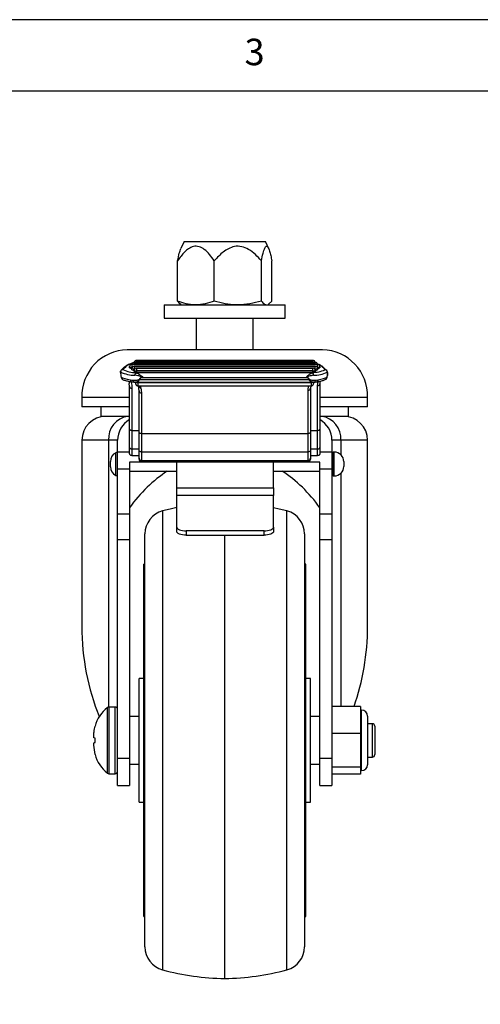
# Model space of a CAD drawing. Extents: x 5 to 292, y 5 to 205.
# Drawn here: x 107 to 139, y 136 to 205 of the extents above; entities that cross this region are included whole.
import ezdxf

# ---------------------------------------------------------------- set-up
doc = ezdxf.new("R2010")
doc.units = 0
doc.layers.get('0').update_dxf_attribs({"linetype": 'CONTINUOUS'})
doc.styles.add('SLDTEXTSTYLE0', font='TXT', dxfattribs={"width": 0.75})
doc.dimstyles.new('SLDDIMSTYLE1', dxfattribs={"dimtxt": 3.5, "dimasz": 6, "dimexe": 0, "dimexo": 0.0625, "dimgap": 0.875, "dimtad": 1, "dimdec": 0, "dimlfac": 3, "dimrnd": 1e-09, "dimzin": 12, "dimtxsty": 'SLDTEXTSTYLE0', "dimblk1": 'CLOSED', "dimblk2": 'CLOSED', "dimsah": 1, "dimcen": 0.09, "dimazin": 3, "dimtfac": 1, "dimtdec": 0, "dimtmove": 0, "dimatfit": 3, "dimtolj": 1, "dimtzin": 12})

# ---------------------------------------------------------------- blocks, each defined once
blk = doc.blocks.new('_CLOSED')
at = {"color": 0, "linetype": 'BYBLOCK'}
for p, q in [((-1, 0.166667), (0, 0)), ((-1, 0.166667), (-1, -0.166667)), ((0, 0), (-1, -0.166667)), ((0, 0), (-1, 0))]:
    blk.add_line(p, q, dxfattribs=at)
blk = doc.blocks.new('_D_1')
at = {"color": 7, "linetype": 'CONTINUOUS'}
for p, q in [((101.945, 143.076), (101.945, 127.085)), ((90.695, 139.133), (90.695, 127.085)), ((90.695, 128.085), (78.695, 128.085)), ((101.945, 128.085), (90.695, 128.085)), ((101.945, 128.085), (113.945, 128.085))]:
    blk.add_line(p, q, dxfattribs=at)
at = {"color": 7, "linetype": 'CONTINUOUS', "xscale": 6, "yscale": 6}
blk.add_blockref('_CLOSED', (90.695, 128.085, -0.373), dxfattribs=at)
at = {"color": 7, "linetype": 'CONTINUOUS', "xscale": 6, "yscale": 6, "rotation": 180.0000000000006}
blk.add_blockref('_CLOSED', (101.945, 128.085, -0.373), dxfattribs=at)
at = {"color": 7, "linetype": 'CONTINUOUS', "insert": (94.091, 132.597, -0.373), "char_height": 3.5, "attachment_point": 1, "style": 'SLDTEXTSTYLE0'}
blk.add_mtext('34', dxfattribs=at)

msp = doc.modelspace()

# ---------------------------------------------------------------- linework, layer by layer
at = {"color": 7, "linetype": 'CONTINUOUS'}
for p, q in [((292, 205), (5, 205)), ((287, 200), (10, 200)), ((118.4281, 189.4767), (118.2059, 188.9894)), ((118.4281, 189.4767), (124.0637, 189.4767)), ((124.0637, 189.4767), (124.1281, 189.4767)), ((124.3578, 188.973), (124.1281, 189.4767)), ((117.9798, 185.3113), (117.9798, 188.1301)), ((120.546, 185.3113), (120.546, 188.1301)), ((123.8443, 185.3113), (123.8443, 188.1301)), ((124.5764, 185.3113), (124.5764, 188.1301)), ((117.0448, 185.0434), (117.0448, 184.1101)), ((117.0448, 185.0434), (121.2236, 185.0434)), ((118.2088, 185.0834), (118.2781, 185.0434)), ((121.2236, 185.0434), (125.5114, 185.0434)), ((124.2781, 185.0434), (124.3474, 185.0834)), ((124.3457, 185.0978), (124.5764, 185.3113)), ((125.5114, 184.1101), (125.5114, 185.0434)), ((117.0448, 184.1101), (121.2236, 184.1101)), ((119.2781, 184.1101), (119.2781, 181.9092)), ((121.2236, 184.1101), (125.5114, 184.1101)), ((123.2781, 181.9092), (123.2781, 184.1101)), ((128.1114, 181.9092), (114.4448, 181.9092)), ((114.6114, 180.645), (114.6114, 180.7267)), ((127.7781, 180.8933), (114.7781, 180.8933)), ((114.7781, 180.8899), (114.7781, 180.693)), ((114.7781, 180.8899), (127.7781, 180.8899)), ((114.7781, 180.693), (114.7781, 180.6114)), ((114.7781, 180.6114), (114.7792, 180.6114)), ((114.7781, 180.5106), (114.7781, 180.5922)), ((127.6114, 181.0278), (114.9448, 181.0278)), ((114.9448, 181.0243), (127.6114, 181.0243)), ((127.6114, 180.7589), (114.9448, 180.7589)), ((114.9448, 180.7555), (114.9448, 180.5586)), ((114.9448, 180.7555), (127.6114, 180.7555)), ((114.9448, 180.5586), (114.9448, 180.477)), ((127.4448, 181.1622), (115.1114, 181.1622)), ((115.1114, 181.1588), (127.4448, 181.1588)), ((127.4448, 180.6244), (115.1114, 180.6244)), ((115.1114, 180.621), (115.1114, 180.4242)), ((115.1114, 180.621), (127.4448, 180.621)), ((127.4448, 181.1588), (127.4448, 181.1622)), ((127.4448, 180.621), (127.4448, 180.6244)), ((127.4448, 180.4242), (127.4448, 180.621)), ((127.6114, 180.5586), (127.6114, 180.7555)), ((127.6114, 180.477), (127.6114, 180.5586)), ((127.7769, 180.6114), (127.7781, 180.6114)), ((127.7781, 180.693), (127.7781, 180.8899)), ((127.7781, 180.6114), (127.7781, 180.693)), ((127.7781, 180.5922), (127.7781, 180.5106)), ((127.9448, 180.7267), (127.9448, 180.645)), ((114.9448, 180.477), (114.9459, 180.477)), ((114.9448, 180.3762), (114.9448, 180.4578)), ((115.0709, 180.3148), (127.408, 180.3148)), ((127.4448, 180.4242), (115.1114, 180.4242)), ((115.1114, 180.4242), (115.1114, 180.3425)), ((115.1114, 180.3425), (127.4448, 180.3425)), ((115.307, 179.8156), (127.1842, 179.8156)), ((115.4994, 179.9752), (127.0432, 179.9752)), ((127.4448, 180.3425), (127.4448, 180.4242)), ((127.6103, 180.477), (127.6114, 180.477)), ((127.6114, 180.4578), (127.6114, 180.3762)), ((128.4427, 179.9852), (128.455, 180.0595)), ((128.447, 179.9689), (128.4585, 180.0437)), ((114.5786, 179.6979), (114.5997, 179.5411)), ((114.6114, 179.3443), (114.5926, 179.5421)), ((114.6114, 176.3507), (114.6114, 179.3443)), ((114.7781, 179.2011), (114.7781, 176.2632)), ((114.925, 179.6415), (115.0224, 179.6329)), ((115.0228, 179.6319), (127.4544, 179.6319)), ((115.1876, 179.6182), (127.3489, 179.6182)), ((115.2026, 179.3886), (127.3331, 179.3886)), ((115.2781, 179.0245), (115.248, 179.3871)), ((115.4142, 179.243), (115.4448, 178.8806)), ((127.1114, 179.0619), (127.1449, 179.4022)), ((127.2954, 179.3886), (127.2781, 179.2104)), ((127.2781, 179.2104), (127.2781, 176.1352)), ((127.4547, 179.6371), (127.5513, 179.6445)), ((127.7781, 176.2632), (127.7781, 179.3846)), ((127.9448, 179.5325), (127.9448, 176.3507)), ((127.9518, 179.5245), (127.9631, 179.6983)), ((111.2781, 178.5758), (111.2781, 177.9092)), ((114.6114, 178.5758), (111.2781, 178.5758)), ((115.2781, 176.1352), (115.2781, 179.0245)), ((115.4448, 178.8806), (115.4448, 176.0464)), ((127.1114, 176.0464), (127.1114, 179.0619)), ((131.2781, 178.5758), (127.9448, 178.5758)), ((131.2781, 177.9092), (131.2781, 178.5758)), ((114.6114, 177.9092), (111.2781, 177.9092)), ((112.6114, 177.9092), (112.6114, 177.2425)), ((131.2781, 177.9092), (127.9448, 177.9092)), ((129.9448, 177.2425), (129.9448, 177.9092)), ((114.6114, 177.2425), (112.6114, 177.2425)), ((129.9448, 177.2425), (127.9448, 177.2425)), ((114.6114, 175.0738), (114.6114, 176.3507)), ((114.7781, 176.2632), (115.2781, 176.2632)), ((114.7781, 176.2632), (114.7781, 174.9632)), ((115.2781, 174.8608), (115.2781, 176.1352)), ((115.4448, 176.0464), (127.1114, 176.0464)), ((115.4448, 176.0464), (115.4448, 174.7583)), ((127.1114, 174.7583), (127.1114, 176.0464)), ((127.2781, 176.2632), (127.7781, 176.2632)), ((127.2781, 176.1352), (127.2781, 174.8608)), ((127.7781, 174.9632), (127.7781, 176.2632)), ((127.9448, 176.3507), (127.9448, 175.0738)), ((111.2781, 175.5758), (111.2781, 162.5503)), ((113.7781, 175.5758), (113.1531, 175.5758)), ((113.7781, 174.7688), (113.7781, 175.5758)), ((114.6114, 174.6718), (114.6114, 175.0738)), ((127.9448, 175.0738), (127.9448, 174.6718)), ((128.7781, 175.5758), (128.7781, 174.7688)), ((129.4031, 175.5758), (128.7781, 175.5758)), ((131.2781, 162.5503), (131.2781, 175.5758)), ((113.7781, 173.5638), (113.7781, 174.7688)), ((114.7781, 174.9632), (115.2781, 174.9632)), ((114.7781, 174.9632), (114.7781, 174.496)), ((114.7781, 174.496), (115.2781, 174.496)), ((115.2781, 174.3254), (115.2781, 174.8608)), ((115.2781, 174.2497), (115.2781, 174.3254)), ((115.4448, 174.7583), (127.1114, 174.7583)), ((115.4448, 174.7583), (115.4448, 174.1634)), ((127.1114, 174.1634), (127.1114, 174.7583)), ((127.2781, 174.9632), (127.7781, 174.9632)), ((127.2781, 174.8608), (127.2781, 174.3254)), ((127.2781, 174.496), (127.7781, 174.496)), ((127.2781, 174.3254), (127.2781, 174.2497)), ((127.7781, 174.496), (127.7781, 174.9632)), ((128.7781, 174.7688), (128.7781, 173.5638)), ((128.9448, 174.7425), (128.8614, 174.7425)), ((113.2781, 173.7213), (113.2781, 174.097)), ((127.9448, 174.0474), (114.6114, 174.0474)), ((114.6114, 174.0474), (114.6114, 173.5638)), ((115.4448, 174.1634), (127.1114, 174.1634)), ((115.4448, 174.1634), (115.4448, 174.0694)), ((115.4448, 174.0694), (127.1114, 174.0694)), ((117.9145, 172.2425), (117.9145, 174.0474)), ((124.6948, 172.2425), (124.6948, 174.0474)), ((127.1114, 174.0694), (127.1114, 174.1634)), ((127.9448, 173.5638), (127.9448, 174.0474)), ((129.6114, 174.0758), (129.6114, 173.7425)), ((113.7781, 173.5638), (114.6114, 173.5638)), ((113.7781, 170.4193), (113.7781, 173.5638)), ((114.6114, 173.5638), (114.6114, 170.4193)), ((114.6114, 173.4092), (117.9145, 173.4092)), ((124.6948, 173.4092), (127.9448, 173.4092)), ((127.9448, 173.5638), (128.7781, 173.5638)), ((127.9448, 170.4193), (127.9448, 173.5638)), ((128.7781, 173.5638), (128.7781, 170.4193)), ((128.8614, 173.0758), (128.9448, 173.0758)), ((117.9145, 172.2425), (124.6948, 172.2425)), ((117.9145, 171.7186), (117.9145, 172.2425)), ((124.6948, 172.2425), (124.6948, 171.7186)), ((117.9145, 169.4903), (117.9145, 171.7186)), ((124.6948, 171.7186), (117.9145, 171.7186)), ((124.6948, 169.4903), (124.6948, 171.7186)), ((113.7781, 170.4193), (114.6114, 170.4193)), ((113.7781, 168.6298), (113.7781, 170.4193)), ((114.6114, 170.4193), (114.6114, 168.6298)), ((127.9448, 170.4193), (128.7781, 170.4193)), ((127.9448, 168.6298), (127.9448, 170.4193)), ((128.7781, 170.4193), (128.7781, 168.6298)), ((117.9145, 169.1808), (117.9145, 169.4903)), ((124.6948, 169.4903), (124.6948, 169.1808)), ((115.6948, 140.1329), (115.6948, 169.0187)), ((124.0281, 169.2427), (118.5811, 169.2427)), ((118.5811, 169.2427), (118.5811, 168.9332)), ((118.5811, 168.9332), (124.0281, 168.9332)), ((121.2781, 137.9092), (121.2781, 168.9332)), ((124.0281, 168.9332), (124.0281, 169.2427)), ((126.8614, 169.0187), (126.8614, 140.1329)), ((113.7781, 168.6298), (114.6114, 168.6298)), ((113.7781, 153.3334), (113.7781, 168.6298)), ((114.6114, 168.6298), (114.6114, 153.3334)), ((127.9448, 168.6298), (128.7781, 168.6298)), ((127.9448, 153.3334), (127.9448, 168.6298)), ((128.7781, 168.6298), (128.7781, 153.3334)), ((115.6948, 166.9092), (115.6114, 166.9092)), ((115.6114, 142.2425), (115.6114, 166.9092)), ((126.9448, 166.9092), (126.8614, 166.9092)), ((126.9448, 142.2425), (126.9448, 166.9092)), ((115.6114, 158.9092), (115.2781, 158.9092)), ((115.2781, 150.2425), (115.2781, 158.9092)), ((127.2781, 158.9092), (126.9448, 158.9092)), ((127.2781, 150.2425), (127.2781, 158.9092)), ((113.6114, 156.9092), (113.168, 156.9092)), ((130.7781, 156.9445), (128.7781, 156.9445)), ((130.7781, 156.9445), (130.7781, 155.0627)), ((130.8614, 156.6961), (130.7781, 156.6961)), ((115.2781, 156.2425), (114.6114, 156.2425)), ((127.9448, 156.2425), (127.2781, 156.2425)), ((131.2781, 156.2794), (131.2781, 152.8722)), ((131.6114, 155.7425), (131.2781, 155.7425)), ((130.7781, 155.0627), (128.7781, 155.0627)), ((130.7781, 155.0627), (130.7781, 152.694)), ((131.7781, 155.5758), (131.7781, 153.5758)), ((112.1117, 154.7424), (112.1117, 154.9091)), ((112.2013, 154.7283), (112.1117, 154.7424)), ((112.1117, 154.2425), (112.1117, 154.4092)), ((112.2013, 154.4234), (112.2013, 154.7283)), ((112.2013, 153.59), (112.1117, 154.2425)), ((113.7781, 153.3334), (114.6114, 153.3334)), ((113.7781, 151.4092), (113.7781, 153.3334)), ((114.6114, 153.3334), (114.6114, 151.4092)), ((127.9448, 153.3334), (128.7781, 153.3334)), ((127.9448, 151.4092), (127.9448, 153.3334)), ((128.7781, 153.3334), (128.7781, 151.4092)), ((131.2781, 153.4092), (131.6114, 153.4092)), ((114.6114, 152.9092), (115.2781, 152.9092)), ((127.2781, 152.9092), (127.9448, 152.9092)), ((130.7781, 152.694), (128.7781, 152.694)), ((130.7781, 152.694), (130.7781, 152.2071)), ((130.7781, 152.4556), (130.8614, 152.4556)), ((113.168, 152.2425), (113.6114, 152.2425)), ((130.7781, 152.2071), (128.7781, 152.2071)), ((113.7781, 151.4092), (114.6114, 151.4092)), ((127.9448, 151.4092), (128.7781, 151.4092)), ((115.2781, 150.2425), (115.6114, 150.2425)), ((126.9448, 150.2425), (127.2781, 150.2425)), ((115.6114, 142.2425), (115.6948, 142.2425)), ((126.8614, 142.2425), (126.9448, 142.2425))]:
    msp.add_line(p, q, dxfattribs=at)
at = {"color": 8, "linetype": 'CONTINUOUS'}
for p, q in [((114.7781, 180.8933), (114.7781, 180.8899)), ((114.812, 180.693), (114.7781, 180.693)), ((114.9448, 181.0278), (114.9448, 181.0243)), ((114.9448, 181.0243), (114.9448, 180.8933)), ((114.9448, 180.7589), (114.9448, 180.7555)), ((114.9787, 180.5586), (114.9448, 180.5586)), ((115.1114, 181.1622), (115.1114, 181.1588)), ((115.1114, 181.1588), (115.1114, 181.0278)), ((115.1114, 180.6244), (115.1114, 180.621)), ((127.4448, 181.0278), (127.4448, 181.1588)), ((127.6114, 180.5586), (127.5758, 180.5586)), ((127.6114, 181.0243), (127.6114, 181.0278)), ((127.6114, 180.8933), (127.6114, 181.0243)), ((127.6114, 180.7555), (127.6114, 180.7589)), ((127.7781, 180.693), (127.7425, 180.693)), ((127.7781, 180.8899), (127.7781, 180.8933)), ((115.1866, 179.6319), (115.1876, 179.6182)), ((127.3489, 179.6182), (127.3499, 179.6319)), ((127.7781, 179.3846), (127.8133, 179.6829)), ((113.1531, 175.5758), (111.2781, 175.5758)), ((113.1531, 175.5758), (113.1531, 156.9085)), ((129.4031, 175.5758), (129.4031, 174.5599)), ((131.2781, 175.5758), (129.4031, 175.5758)), ((113.659, 173.119), (113.659, 174.6993)), ((113.7781, 174.7688), (114.6114, 174.7688)), ((127.9448, 174.7688), (128.7781, 174.7688)), ((128.8614, 174.7425), (128.8614, 173.0758)), ((128.9448, 173.0758), (128.9448, 174.7425)), ((129.4031, 173.2584), (129.4031, 156.9445)), ((116.9226, 170.6266), (116.9226, 138.525)), ((125.6336, 138.525), (125.6336, 170.6266)), ((113.0649, 152.2782), (113.0649, 156.8734)), ((113.168, 156.9092), (113.168, 154.5758)), ((113.6114, 152.2425), (113.6114, 156.9092)), ((130.8614, 152.4556), (130.8614, 156.6961)), ((131.6114, 153.4092), (131.6114, 155.7425)), ((113.168, 154.5758), (113.168, 152.2425))]:
    msp.add_line(p, q, dxfattribs=at)
for points in [[(114.8787, 179.7731), (114.8787, 179.74), (114.8818, 179.7097), (114.8878, 179.6835), (114.8964, 179.6626), (114.9073, 179.6477), (114.92, 179.6397), (114.9247, 179.6386)], [(127.5151, 179.6575), (127.5129, 179.6505), (127.5042, 179.641), (127.4893, 179.6327), (127.4687, 179.6259), (127.4432, 179.6209), (127.414, 179.6179), (127.3821, 179.617), (127.3489, 179.6182)], [(127.5984, 179.7732), (127.5984, 179.7401), (127.5953, 179.7098), (127.5892, 179.6836), (127.5804, 179.6627), (127.5694, 179.6478), (127.5565, 179.6398), (127.5518, 179.6387)]]:
    msp.add_lwpolyline(points, dxfattribs=at)
at = {"color": 7, "linetype": 'CONTINUOUS'}
for points in [[(115.4448, 174.7583), (115.4122, 174.7603), (115.381, 174.7661), (115.3522, 174.7756), (115.3269, 174.7883), (115.3062, 174.8039), (115.2908, 174.8216), (115.2813, 174.8408), (115.2781, 174.8608)], [(127.2781, 174.8608), (127.2749, 174.8408), (127.2654, 174.8216), (127.25, 174.8039), (127.2293, 174.7883), (127.204, 174.7756), (127.1752, 174.7661), (127.1439, 174.7603), (127.1114, 174.7583)], [(117.9145, 170.8665), (117.4566, 170.7634), (116.9226, 170.6266)], [(125.6336, 170.6266), (125.0995, 170.7634), (124.6948, 170.8552)], [(117.9145, 169.4903), (117.9273, 169.442), (117.9652, 169.3955), (118.0268, 169.3527), (118.1097, 169.3152), (118.2108, 169.2844), (118.326, 169.2616), (118.4511, 169.2475), (118.5811, 169.2427)], [(124.0281, 169.2427), (124.1581, 169.2475), (124.2832, 169.2616), (124.3985, 169.2844), (124.4995, 169.3152), (124.5824, 169.3527), (124.644, 169.3955), (124.6819, 169.442), (124.6948, 169.4903)], [(118.5811, 168.9332), (118.4511, 168.938), (118.326, 168.9521), (118.2108, 168.9749), (118.1097, 169.0057), (118.0268, 169.0433), (117.9652, 169.0861), (117.9273, 169.1325), (117.9145, 169.1808)], [(124.6948, 169.1808), (124.6819, 169.1325), (124.644, 169.0861), (124.5824, 169.0433), (124.4995, 169.0057), (124.3985, 168.9749), (124.2832, 168.9521), (124.1581, 168.938), (124.0281, 168.9332)]]:
    msp.add_lwpolyline(points, dxfattribs=at)
for centre, radius, start, end in [((114.5281, 178.6592), 3.2511, 91.468801, 181.468801), ((128.0281, 178.6592), 3.2511, 358.531199, 88.531199), ((114.1618, 180.3561), 0.1714, 92.693657, 179.57989), ((115.0269, 182.2103), 1.896, 242.579454, 271.330062), ((114.7781, 180.7267), 0.1667, 90, 180), ((114.7764, 180.7249), 0.165, 89.411544, 179.399201), ((114.7381, 180.9249), 0.2352, 237.414669, 279.782868), ((114.7381, 180.8432), 0.2352, 237.414669, 279.782868), ((114.9448, 180.5922), 0.1667, 90, 180), ((114.9431, 180.5905), 0.165, 89.411544, 179.399201), ((114.9048, 180.7904), 0.2352, 237.414669, 279.782868), ((114.9048, 180.7088), 0.2352, 237.414669, 279.782868), ((114.9448, 180.8611), 0.1667, 90, 168.850536), ((114.9437, 180.8583), 0.1661, 89.631776, 167.818341), ((115.1114, 180.4578), 0.1667, 90, 180), ((115.1097, 180.456), 0.165, 89.411544, 179.399201), ((115.1114, 180.9955), 0.1667, 90, 168.850536), ((115.1104, 180.9927), 0.1661, 89.631776, 167.818341), ((127.4049, 182.4504), 2.1356, 270.082526, 294.462152), ((127.4462, 180.9932), 0.1656, 12.045027, 90.504856), ((127.4464, 180.456), 0.165, 0.600799, 90.588456), ((127.6129, 180.8588), 0.1656, 12.045027, 90.504856), ((127.6131, 180.5905), 0.165, 0.600799, 90.588456), ((127.6514, 180.7904), 0.2352, 260.217132, 302.585331), ((127.6514, 180.7088), 0.2352, 260.217132, 302.585331), ((127.7798, 180.7249), 0.165, 0.600799, 90.588456), ((127.8181, 180.9249), 0.2352, 260.217132, 302.585331), ((127.8181, 180.8432), 0.2352, 260.217132, 302.585331), ((128.2952, 180.3469), 0.1597, 38.014296, 92.153145), ((128.2767, 180.3339), 0.1731, 0.107534, 85.844747), ((114.0909, 180.3773), 0.1025, 168.408629, 191.217806), ((114.9514, 182.1941), 2.0729, 242.380856, 271.127843), ((114.1537, 180.364), 0.1667, 137.480165, 168.282431), ((114.1853, 179.9946), 0.1667, 187.822626, 235.678035), ((115.0714, 180.656), 0.2352, 237.414669, 279.782868), ((115.0714, 180.5744), 0.2352, 237.414669, 279.782868), ((115.6506, 180.3532), 0.638, 234.41544, 237.413817), ((117.3258, 180.4867), 1.8967, 195.071258, 195.643215), ((126.3707, 180.5002), 0.8532, 322.025228, 323.573128), ((126.8734, 180.3539), 0.6216, 299.998828, 303.303606), ((127.4847, 180.656), 0.2352, 260.217132, 302.585331), ((127.4847, 180.5744), 0.2352, 260.217132, 302.585331), ((127.4755, 182.4604), 2.3388, 270.29299, 294.618506), ((128.283, 179.9948), 0.1667, 304.678629, 351.347902), ((128.2892, 180.3432), 0.1667, 14.3431, 37.743188), ((114.7672, 179.357), 0.1563, 184.65186, 273.996655), ((115.4028, 179.3977), 0.1552, 183.942187, 274.207428), ((127.12, 179.2201), 0.1584, 266.891738, 356.511092), ((127.7869, 179.5425), 0.1581, 266.79533, 356.388991), ((115.4342, 179.0368), 0.1566, 184.48309, 273.871778), ((112.9448, 175.5758), 1.6667, 90, 180), ((114.6815, 175.7174), 1.535, 96.519271, 185.293011), ((127.8746, 175.7174), 1.535, 354.706989, 83.480729), ((129.6114, 175.5758), 1.6667, 0, 90), ((115.4448, 175.5758), 1.6667, 120, 180), ((127.1114, 175.5758), 1.6667, 360, 60), ((113.9448, 174.097), 0.6667, 115.376934, 180), ((113.6948, 174.624), 0.0833, 0, 115.376934), ((115.4424, 174.3278), 0.1643, 180.837909, 270.81409), ((127.1138, 174.3278), 0.1643, 269.18591, 359.162091), ((128.8614, 174.6592), 0.0833, 90, 180), ((128.9448, 174.0758), 0.6667, 0, 90), ((113.9448, 173.7213), 0.6667, 180, 244.623066), ((128.9448, 173.7425), 0.6667, 270, 0), ((113.6948, 173.1943), 0.0833, 244.623066, 0), ((128.8614, 173.1592), 0.0833, 180, 270), ((117.3614, 169.0187), 1.6667, 105.265745, 180), ((125.1948, 169.0187), 1.6667, 0, 74.734255), ((114.6114, 154.9092), 2.5, 128.213211, 164.862957), ((113.168, 156.7425), 0.1667, 90, 128.213211), ((113.6114, 156.7425), 0.1667, 0, 90), ((130.8614, 156.2794), 0.4167, 0, 90), ((131.6114, 155.5758), 0.1667, 0, 90), ((114.6114, 154.2425), 2.5, 195.163474, 231.786789), ((131.6114, 153.5758), 0.1667, 270, 0), ((113.168, 152.4092), 0.1667, 231.786789, 270), ((113.6114, 152.4092), 0.1667, 270, 0), ((130.8614, 152.8722), 0.4167, 270, 0), ((117.3614, 140.1329), 1.6667, 180, 254.734255), ((125.1948, 140.1329), 1.6667, 285.265745, 0), ((121.5321, 155.4143), 17.507, 254.734255, 269.1686), ((121.0241, 155.4143), 17.507, 270.8314, 285.265745)]:
    msp.add_arc(centre, radius, start, end, dxfattribs=at)
at = {"color": 8, "linetype": 'CONTINUOUS'}
for centre, radius, start, end in [((114.1469, 180.3695), 0.1579, 87.516996, 137.16232), ((114.0369, 179.9725), 0.0167, 132.065617, 182.052654), ((114.1788, 179.9827), 0.1531, 179.141249, 235.151024), ((128.2891, 179.9832), 0.1537, 305.267818, 0.745782), ((128.4277, 179.9719), 0.0201, 351.160279, 41.598358), ((128.3574, 180.3611), 0.0962, 343.759235, 14.081567), ((128.4367, 180.0467), 0.0223, 352.014759, 34.89419), ((115.1517, 179.9544), 0.3381, 252.519559, 276.091222)]:
    msp.add_arc(centre, radius, start, end, dxfattribs=at)
at = {"color": 7, "linetype": 'CONTINUOUS'}
for centre, major_axis, ratio, start_param, end_param in [((115.542, 174.418), (-1.5546, 6.3238), 0.0474594, 0.3618205, 0.4827436), ((115.3811, 174.3877), (-1.3917, 6.3173), 0.0418964, 0.3448117, 0.4799693), ((115.542, 180.0783), (1.5833, 0), 0.2048687, 3.4336296, 4.1345747), ((115.542, 168.1252), (0, 11.8737), 0.1333481, 0.0300905, 0.1666512), ((115.542, 168.0733), (0, 11.9073), 0.1189747, 0.0300905, 0.1666512), ((126.9248, 168.1096), (0, 11.9073), 0.1189747, 6.0990574, 6.1994687), ((126.9248, 168.1615), (0, 11.8737), 0.1333481, 6.0990574, 6.1994687), ((126.9248, 180.0775), (1.5833, 0), 0.2048687, 5.2957628, 5.9948048), ((115.542, 180.2064), (1.5833, 0), 0.3013871, 4.1345747, 4.2801469), ((126.9248, 180.205), (1.5833, 0), 0.3013871, 5.1518542, 5.2957628), ((115.4448, 174.2497), (0, 0.1803), 0.9242286, 1.5707963, 3.1415927), ((127.1114, 174.2497), (0, 0.1803), 0.9242286, 3.1415927, 4.712389), ((121.2781, 162.5503), (0, 12.0833), 0.7586207, 0.4540763, 0.8143399), ((121.2781, 162.5503), (0, 12.0833), 0.7586207, 5.4688454, 5.829109), ((121.2781, 162.5503), (0, 13.1818), 0.7586207, 1.5707963, 2.0697107), ((121.2781, 162.5503), (0, 13.1818), 0.7586207, 4.2731353, 4.712389), ((110.4448, 152.3043), (0, 4.3939), 0.7586207, 4.712389, 4.7327993)]:
    msp.add_ellipse(centre, major_axis=major_axis, ratio=ratio, start_param=start_param, end_param=end_param, dxfattribs=at)
at = {"color": 8, "linetype": 'CONTINUOUS'}
for centre, major_axis, ratio, start_param, end_param in [((115.1937, 179.7219), (-0.009, 0.3333), 0.0279622, 1.8864052, 3.1406147), ((115.6011, 173.1095), (-0.3702, 6.6805), 0.0571863, 5.8725244, 5.9315958), ((127.3425, 179.7219), (0.0094, 0.3333), 0.0293017, 3.1428214, 4.3968542)]:
    msp.add_ellipse(centre, major_axis=major_axis, ratio=ratio, start_param=start_param, end_param=end_param, dxfattribs=at)
at = {"color": 7, "linetype": 'CONTINUOUS'}
for points, knots in [([(120.546, 188.1301), (120.4401, 188.28), (120.2288, 188.5792), (119.8736, 188.9306), (119.4836, 189.1503), (119.0934, 189.1598), (118.7522, 188.995), (118.4681, 188.7528), (118.2128, 188.4617), (118.0586, 188.2422), (117.9798, 188.1301)], [0, 0, 0, 0, 0.1505002, 0.3002831, 0.4291677, 0.5592013, 0.6727995, 0.780092, 0.887703, 1, 1, 1, 1]), ([(117.9798, 188.1301), (118.0172, 188.3186), (118.0846, 188.6591), (118.1705, 188.8866), (118.2088, 188.9881)], [0, 0, 0, 0, 0.5538821, 1, 1, 1, 1]), ([(123.8443, 188.1301), (123.7082, 188.28), (123.4365, 188.5792), (122.98, 188.9306), (122.4789, 189.1503), (121.9773, 189.1598), (121.5388, 188.995), (121.1736, 188.7528), (120.8454, 188.4617), (120.6472, 188.2422), (120.546, 188.1301)], [0, 0, 0, 0, 0.1505002, 0.3002831, 0.4291677, 0.5592013, 0.6727995, 0.780092, 0.887703, 1, 1, 1, 1]), ([(123.8443, 188.1301), (123.8821, 188.3146), (123.9529, 188.6604), (124.0693, 189.021), (124.1859, 189.176), (124.3044, 189.1139), (124.4095, 188.8533), (124.5011, 188.5041), (124.5511, 188.2554), (124.5764, 188.1301)], [0, 0, 0, 0, 0.18664692, 0.34983224, 0.47259896, 0.59598588, 0.75044232, 0.87420913, 1, 1, 1, 1]), ([(119.2629, 185.0434), (119.2325, 185.0437), (119.0022, 185.0461), (118.5679, 185.1047), (118.177, 185.242), (117.9798, 185.3113)], [0, 0, 0, 0, 0.07009, 0.5307844, 1, 1, 1, 1]), ([(117.9798, 185.3113), (118.0105, 185.2694), (118.0857, 185.1665), (118.1638, 185.1373), (118.21, 185.12)], [0, 0, 0, 0, 0.4079347, 1, 1, 1, 1]), ([(120.546, 185.3113), (120.3376, 185.2365), (119.9171, 185.0853), (119.4823, 185.0574), (119.2629, 185.0434)], [0, 0, 0, 0, 0.495458, 1, 1, 1, 1]), ([(122.1952, 185.0434), (122.1561, 185.0437), (121.86, 185.0461), (121.3019, 185.1047), (120.7995, 185.242), (120.546, 185.3113)], [0, 0, 0, 0, 0.07009, 0.5307844, 1, 1, 1, 1]), ([(123.8443, 185.3113), (123.5765, 185.2365), (123.0359, 185.0853), (122.4771, 185.0574), (122.1952, 185.0434)], [0, 0, 0, 0, 0.495458, 1, 1, 1, 1]), ([(123.8443, 185.3113), (123.875, 185.2709), (123.9943, 185.1138), (124.1183, 185.0734), (124.2103, 185.0434)], [0, 0, 0, 0, 0.2575513, 1, 1, 1, 1]), ([(114.8131, 180.9584), (114.8108, 180.958), (114.7576, 180.9486), (114.6674, 180.9192), (114.5305, 180.8658), (114.3898, 180.7866), (114.24, 180.6774), (114.1201, 180.5729), (114.0544, 180.4997), (114.0328, 180.4756)], [0, 0, 0, 0, 0.0038215, 0.0867501, 0.1981927, 0.3527317, 0.5673321, 0.8574398, 1, 1, 1, 1]), ([(127.7618, 180.9278), (127.7667, 180.9264), (127.9228, 180.8849), (128.0521, 180.7845), (128.2435, 180.6313), (128.314, 180.5462), (128.3588, 180.4921)], [0, 0, 0, 0, 0.01049516, 0.33261839, 0.57633527, 1, 1, 1, 1]), ([(113.9816, 180.3134), (113.9796, 180.3115), (113.9776, 180.3095), (113.9817, 180.3064), (113.9818, 180.3063)], [0, 0, 0, 0, 0.97749433, 1, 1, 1, 1]), ([(113.9816, 180.3134), (113.9846, 180.3423), (113.9886, 180.3801), (113.9957, 180.4116), (113.9975, 180.4191)], [0, 0, 0, 0, 0.76208524, 1, 1, 1, 1]), ([(113.9904, 180.3573), (113.9892, 180.3521), (113.9858, 180.337), (113.9834, 180.3185), (113.9818, 180.3063)], [0, 0, 0, 0, 0.3432031, 1, 1, 1, 1]), ([(114.0913, 179.857), (114.1187, 179.8406), (114.2027, 179.7904), (114.3782, 179.7351), (114.5871, 179.6919), (114.7161, 179.6738), (114.7513, 179.6689)], [0, 0, 0, 0, 0.1811741, 0.5558719, 0.8786243, 1, 1, 1, 1]), ([(114.8787, 179.7731), (114.9, 179.7709), (115.0046, 179.7603), (115.1342, 179.7802), (115.2514, 179.8107), (115.2741, 179.8299), (115.2793, 179.8344)], [0, 0, 0, 0, 0.1608152, 0.7883405, 0.9511807, 1, 1, 1, 1]), ([(115.0473, 180.312), (115.0408, 180.3049), (115.0279, 180.2906), (115.011, 180.2489), (114.9986, 180.1976), (114.9937, 180.1557), (114.9924, 180.1306), (114.9923, 180.1241), (114.9922, 180.1215)], [0, 0, 0, 0, 0.22950079, 0.4590007, 0.6885237, 0.91808338, 0.96819645, 1, 1, 1, 1]), ([(115.542, 180.0044), (115.5405, 180.0048), (115.5074, 180.0125), (115.391, 180.0401), (115.2072, 180.0873), (115.0591, 180.1109), (114.9922, 180.1215)], [0, 0, 0, 0, 0.0080548, 0.1789736, 0.6294018, 1, 1, 1, 1]), ([(115.0709, 180.3148), (115.0681, 180.3148), (115.0625, 180.3147), (115.0555, 180.3144), (115.0505, 180.3136), (115.0483, 180.3128), (115.0475, 180.3122), (115.0473, 180.312)], [0, 0, 0, 0, 0.3079829, 0.6178015, 0.7760492, 0.9356527, 1, 1, 1, 1]), ([(115.0473, 180.312), (115.1006, 180.2896), (115.1603, 180.2646), (115.2568, 180.2044), (115.3177, 180.1635), (115.386, 180.1152), (115.4264, 180.0862), (115.4546, 180.0661), (115.4748, 180.0517), (115.4928, 180.0389), (115.5059, 180.0297), (115.5154, 180.0229), (115.5225, 180.018), (115.5298, 180.0129), (115.5361, 180.0085), (115.5408, 180.0052), (115.542, 180.0044)], [0, 0, 0, 0, 0.3439799, 0.3853906, 0.5889307, 0.7081989, 0.7889706, 0.8267518, 0.8733294, 0.9071413, 0.9318344, 0.9499246, 0.9631996, 0.9729498, 0.9929417, 1, 1, 1, 1]), ([(115.4943, 179.9935), (115.5087, 179.9968), (115.5246, 180.0004), (115.5405, 180.0041), (115.542, 180.0044)], [0, 0, 0, 0, 0.9061566, 1, 1, 1, 1]), ([(115.542, 180.0044), (115.5408, 180.0036), (115.5351, 179.9997), (115.5275, 179.9944), (115.5182, 179.988), (115.5097, 179.9822), (115.5031, 179.9778), (115.4994, 179.9752)], [0, 0, 0, 0, 0.08500239, 0.39653201, 0.539525, 0.73431062, 1, 1, 1, 1]), ([(127.0432, 179.9752), (127.0417, 179.9783), (127.0387, 179.9845), (127.0362, 179.9935), (127.0352, 180.0018), (127.0354, 180.0094), (127.0369, 180.0186), (127.0424, 180.0348), (127.0727, 180.0804), (127.1627, 180.1555), (127.2932, 180.2533), (127.3863, 180.293), (127.431, 180.3121)], [0, 0, 0, 0, 0.0183209, 0.0361007, 0.0486, 0.0616493, 0.0756112, 0.0959995, 0.1487687, 0.3498525, 0.6873565, 1, 1, 1, 1]), ([(127.4874, 180.1216), (127.3811, 180.1021), (127.243, 180.0768), (127.0966, 180.0352), (127.0578, 180.0171), (127.0504, 180.0102), (127.0485, 180.0066), (127.0483, 180.0045), (127.0485, 180.0026), (127.0495, 180.0001), (127.0526, 179.9967), (127.0555, 179.9947), (127.0572, 179.9936)], [0, 0, 0, 0, 0.694607, 0.9028945, 0.945744, 0.9582064, 0.9652387, 0.9706729, 0.971262, 0.9773018, 0.9874058, 1, 1, 1, 1]), ([(127.2147, 179.8345), (127.2194, 179.8301), (127.245, 179.8062), (127.3099, 179.792), (127.4329, 179.7651), (127.5295, 179.7698), (127.5984, 179.7732)], [0, 0, 0, 0, 0.04776046, 0.25817554, 0.46986236, 1, 1, 1, 1]), ([(127.431, 180.3121), (127.4305, 180.3124), (127.4293, 180.3132), (127.4255, 180.314), (127.4183, 180.3147), (127.4121, 180.3147), (127.408, 180.3148)], [0, 0, 0, 0, 0.1526113, 0.30551668, 0.52964697, 1, 1, 1, 1]), ([(127.4874, 180.1216), (127.4874, 180.1241), (127.4872, 180.1307), (127.4859, 180.1558), (127.4809, 180.1979), (127.4681, 180.249), (127.4509, 180.2907), (127.4377, 180.3049), (127.431, 180.3121)], [0, 0, 0, 0, 0.0314231, 0.0823792, 0.3118248, 0.5412322, 0.7706156, 1, 1, 1, 1]), ([(127.7224, 179.6689), (127.7724, 179.6762), (127.9199, 179.6976), (128.1302, 179.7456), (128.2855, 179.8001), (128.3576, 179.8451), (128.3778, 179.8577)], [0, 0, 0, 0, 0.1746203, 0.5143792, 0.8643949, 1, 1, 1, 1]), ([(128.455, 180.0595), (128.4586, 180.0858), (128.4653, 180.1344), (128.4674, 180.2116), (128.4627, 180.2811), (128.4543, 180.3154), (128.4498, 180.3342)], [0, 0, 0, 0, 0.26767427, 0.49558258, 0.72402204, 1, 1, 1, 1]), ([(128.4506, 180.3743), (128.455, 180.3548), (128.4647, 180.3114), (128.4694, 180.2286), (128.4674, 180.1389), (128.459, 180.0821), (128.4552, 180.0559)], [0, 0, 0, 0, 0.220799, 0.4934412, 0.7673762, 1, 1, 1, 1]), ([(114.6772, 179.8066), (114.6771, 179.8045), (114.6769, 179.7924), (114.6783, 179.7629), (114.6872, 179.7219), (114.7071, 179.6882), (114.7258, 179.6713), (114.7375, 179.6719), (114.7392, 179.672)], [0, 0, 0, 0, 0.0300038, 0.1743116, 0.4349979, 0.6955854, 0.9561136, 1, 1, 1, 1]), ([(114.7338, 179.6717), (114.7492, 179.6686), (114.8107, 179.6563), (114.8759, 179.6462), (114.9247, 179.6386)], [0, 0, 0, 0, 0.2504374, 1, 1, 1, 1]), ([(115.0235, 179.6319), (115.0243, 179.6224), (115.0269, 179.5896), (115.0318, 179.5524), (115.0373, 179.5194), (115.0512, 179.4816), (115.0733, 179.4464), (115.1106, 179.413), (115.1569, 179.3908), (115.1891, 179.3911), (115.2021, 179.3911)], [0, 0, 0, 0, 0.0804294, 0.2763263, 0.42774, 0.5135114, 0.6152503, 0.7518183, 0.8999939, 1, 1, 1, 1]), ([(127.3354, 179.389), (127.3549, 179.3911), (127.3905, 179.3949), (127.4337, 179.4199), (127.4633, 179.4485), (127.4821, 179.4774), (127.4928, 179.5028), (127.4988, 179.524), (127.5051, 179.5552), (127.5101, 179.5961), (127.5138, 179.6418), (127.5151, 179.6575)], [0, 0, 0, 0, 0.1407776, 0.2569545, 0.355164, 0.4393779, 0.509935, 0.5695432, 0.6452702, 0.8779511, 1, 1, 1, 1]), ([(127.5518, 179.6387), (127.5679, 179.6411), (127.6327, 179.6509), (127.694, 179.6628), (127.74, 179.6718)], [0, 0, 0, 0, 0.2497323, 1, 1, 1, 1]), ([(127.797, 179.8067), (127.797, 179.8047), (127.7973, 179.7925), (127.7958, 179.763), (127.7868, 179.722), (127.7668, 179.6883), (127.748, 179.6713), (127.7361, 179.6719), (127.7345, 179.672)], [0, 0, 0, 0, 0.029886, 0.1743567, 0.4351162, 0.6957752, 0.9563739, 1, 1, 1, 1]), ([(114.6114, 176.3507), (114.6114, 176.3502), (114.6115, 176.3435), (114.6154, 176.3271), (114.6346, 176.3029), (114.6726, 176.281), (114.7222, 176.2661), (114.7595, 176.2642), (114.7781, 176.2632)], [0, 0, 0, 0, 0.0114412, 0.1467291, 0.3616445, 0.5749351, 0.7874541, 1, 1, 1, 1]), ([(115.4448, 176.0464), (115.4261, 176.0473), (115.3888, 176.0493), (115.339, 176.0645), (115.3011, 176.0869), (115.2821, 176.1113), (115.2782, 176.128), (115.2781, 176.1347), (115.2781, 176.1352)], [0, 0, 0, 0, 0.2132591, 0.4265003, 0.6402574, 0.8550968, 0.9873349, 1, 1, 1, 1]), ([(127.2781, 176.1352), (127.2781, 176.1347), (127.278, 176.128), (127.2741, 176.1113), (127.2551, 176.0869), (127.2171, 176.0645), (127.1674, 176.0493), (127.1301, 176.0473), (127.1114, 176.0464)], [0, 0, 0, 0, 0.0126651, 0.1449032, 0.3597426, 0.5734997, 0.7867409, 1, 1, 1, 1]), ([(127.7781, 176.2632), (127.7967, 176.2642), (127.834, 176.2661), (127.8836, 176.281), (127.9215, 176.3029), (127.9408, 176.3271), (127.9447, 176.3435), (127.9447, 176.3502), (127.9448, 176.3507)], [0, 0, 0, 0, 0.2125459, 0.4250649, 0.6383555, 0.8532709, 0.9885588, 1, 1, 1, 1]), ([(114.6114, 175.0738), (114.6114, 175.0728), (114.6115, 175.0646), (114.6155, 175.0441), (114.6341, 175.0139), (114.6721, 174.9859), (114.7219, 174.9669), (114.7594, 174.9645), (114.7781, 174.9632)], [0, 0, 0, 0, 0.0177608, 0.142182, 0.356878, 0.571326, 0.785661, 1, 1, 1, 1]), ([(127.7781, 174.9632), (127.7968, 174.9645), (127.8343, 174.9669), (127.8841, 174.9859), (127.922, 175.0139), (127.9407, 175.0441), (127.9446, 175.0646), (127.9447, 175.0728), (127.9448, 175.0738)], [0, 0, 0, 0, 0.21433895, 0.42867402, 0.64312205, 0.85781796, 0.98223924, 1, 1, 1, 1]), ([(114.7781, 174.496), (114.7602, 174.4977), (114.7246, 174.5012), (114.6768, 174.5284), (114.6392, 174.5689), (114.6156, 174.6188), (114.6128, 174.6548), (114.6114, 174.6718)], [0, 0, 0, 0, 0.1967664, 0.3933585, 0.5948189, 0.8083811, 1, 1, 1, 1]), ([(127.9448, 174.6718), (127.9427, 174.6507), (127.9386, 174.6086), (127.9062, 174.5533), (127.8594, 174.5141), (127.8135, 174.4976), (127.7864, 174.4964), (127.7781, 174.496)], [0, 0, 0, 0, 0.2367781, 0.4739712, 0.6991913, 0.9083136, 1, 1, 1, 1]), ([(112.1117, 154.9091), (112.115, 154.9994), (112.123, 155.2197), (112.1722, 155.4347), (112.2013, 155.5616)], [0, 0, 0, 0, 0.409858, 1, 1, 1, 1]), ([(112.1117, 154.4092), (112.115, 154.4097), (112.123, 154.411), (112.1722, 154.4188), (112.2013, 154.4234)], [0, 0, 0, 0, 0.409858, 1, 1, 1, 1])]:
    msp.add_open_spline(points, degree=3, knots=knots, dxfattribs=at)
at = {"color": 8, "linetype": 'CONTINUOUS'}
for points, knots in [([(114.8063, 180.9477), (114.7896, 180.9437), (114.7065, 180.9235), (114.6075, 180.8787), (114.4773, 180.8083), (114.3165, 180.6908), (114.2194, 180.5932), (114.1537, 180.5273)], [0, 0, 0, 0, 0.0356661, 0.1772762, 0.3269557, 0.5451277, 1, 1, 1, 1]), ([(128.2892, 180.5065), (128.2427, 180.562), (128.1496, 180.673), (128.0007, 180.8149), (127.8113, 180.8936), (127.7441, 180.9216)], [0, 0, 0, 0, 0.3925267, 0.7844258, 1, 1, 1, 1]), ([(115.307, 179.8156), (115.3026, 179.804), (115.2874, 179.7635), (115.2205, 179.6995), (115.1248, 179.6427), (115.0544, 179.6375), (115.0228, 179.6351)], [0, 0, 0, 0, 0.0895562, 0.310542, 0.6908941, 1, 1, 1, 1]), ([(127.4548, 179.6348), (127.4495, 179.6339), (127.4141, 179.6278), (127.3492, 179.6521), (127.2732, 179.6942), (127.2242, 179.7401), (127.1959, 179.7802), (127.188, 179.804), (127.1842, 179.8156)], [0, 0, 0, 0, 0.0560425, 0.3758601, 0.6262791, 0.8165794, 0.910317, 1, 1, 1, 1]), ([(114.7139, 179.6743), (114.7224, 179.6551), (114.7714, 179.5446), (114.7751, 179.3565), (114.7781, 179.2011)], [0, 0, 0, 0, 0.1740163, 1, 1, 1, 1])]:
    msp.add_open_spline(points, degree=3, knots=knots, dxfattribs=at)

# ---------------------------------------------------------------- texts
at = {"color": 7, "linetype": 'CONTINUOUS', "insert": (122.6667, 203.668), "char_height": 1.8521, "attachment_point": 1, "style": 'SLDTEXTSTYLE0'}
msp.add_mtext('3', dxfattribs=at)

# ---------------------------------------------------------------- dimensions: what is measured, and where the dimension line sits
at = {"color": 7, "linetype": 'CONTINUOUS'}
dim = msp.add_linear_dim(base=(90.6948, 128.0854), p1=(101.9448, 144.0758), p2=(90.6948, 140.1329), angle=0, dimstyle='SLDDIMSTYLE1', dxfattribs=at)
dim.commit()
dim.dimension.update_dxf_attribs({"geometry": '_D_1', "text_midpoint": (98.0989, 128.0854), "dimtype": 160})

doc.saveas('drawing.dxf')
